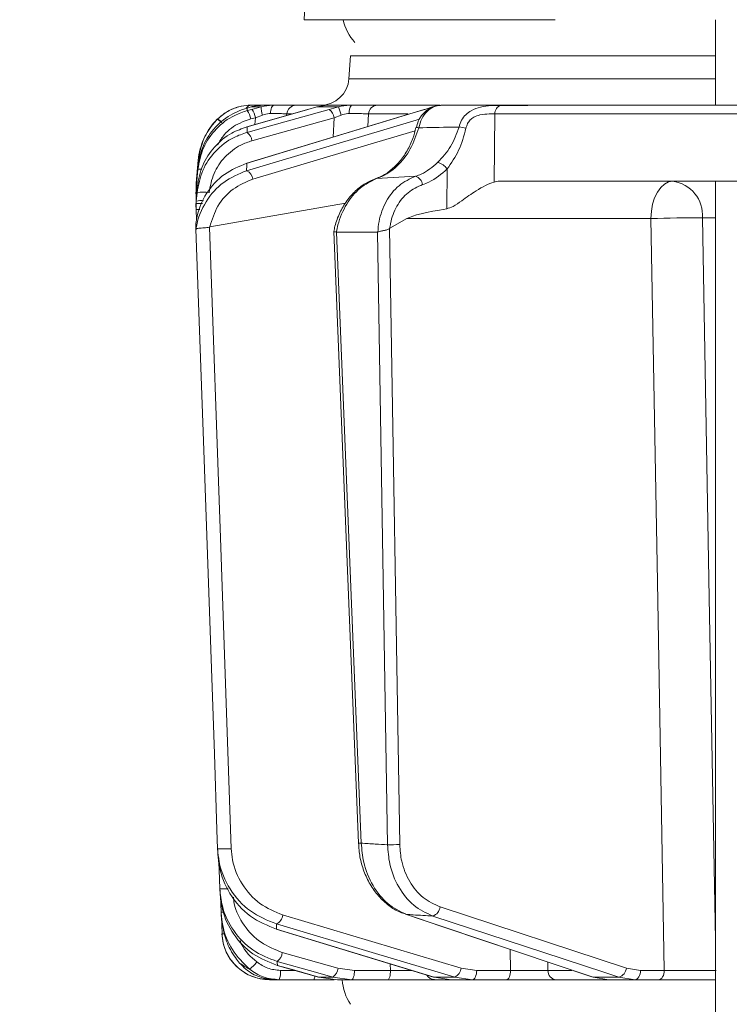
# Model space of a CAD drawing. Extents: x -2600 to 529, y -782 to 2783.
# Drawn here: x -255 to -180, y 2300 to 2403 of the extents above; entities that cross this region are included whole.
import ezdxf

# ---------------------------------------------------------------- set-up
doc = ezdxf.new("R2010")
doc.units = 0
doc.header["$LTSCALE"] = 5
doc.layers.add('SLD-0', color=7, linetype='Continuous')
doc.styles.add('Brunner 2014', font='arial.ttf', dxfattribs={"height": 35})
doc.dimstyles.new('Brunner 2014', dxfattribs={"dimscale": 5, "dimtxt": 35, "dimasz": 5, "dimexe": 3.175, "dimexo": 0, "dimgap": 0.762, "dimtad": 1, "dimdec": 0, "dimrnd": 1e-08, "dimtxsty": 'Brunner 2014', "dimcen": 0.09, "dimdle": 10, "dimclrd": 7, "dimclre": 7, "dimclrt": 7, "dimadec": 1, "dimazin": 2, "dimtfac": 0.666667, "dimtdec": 0, "dimtmove": 0, "dimatfit": 3, "dimldrblk": 'Filled-1', "dimfxl": 1, "dimtolj": 1, "dimlwd": 5, "dimlwe": 5, "dimarcsym": 0})

# ---------------------------------------------------------------- blocks, each defined once
blk = doc.blocks.new('*D166')
at = {"layer": 'Defpoints', "color": 0, "lineweight": 5, "transparency": 16777216}
for p in [(-631.94, 2542.63), (-24.98, 2542.63), (-227.47, 1013.45)]:
    blk.add_point(p, dxfattribs=at)
at = {"layer": 'SLD-0', "color": 7, "linetype": 'Continuous', "lineweight": 5, "transparency": 16777216}
for p, q in [((-24.98, 2542.63), (-647.82, 2542.63)), ((-631.94, 1038.45), (-631.94, 2517.63)), ((-227.47, 1013.45), (-647.82, 1013.45))]:
    blk.add_line(p, q, dxfattribs=at)
at = {"layer": 'SLD-0', "color": 7, "lineweight": 5, "transparency": 16777216}
for points in [[(-636.11, 2517.63), (-627.78, 2517.63), (-631.94, 2542.63)], [(-636.11, 1038.45), (-627.78, 1038.45), (-631.94, 1013.45)]]:
    blk.add_solid(points, dxfattribs=at)
at = {"layer": 'SLD-0', "color": 1, "lineweight": 9, "transparency": 16777216, "insert": (-671.49, 1832.52), "char_height": 35, "attachment_point": 2, "rotation": 90, "style": 'Brunner 2014'}
blk.add_mtext('\\A1;1529', dxfattribs=at)
blk = doc.blocks.new('Filled-1')
at = {"color": 0}
for p, q in [((0, 0), (-1, 0.1667)), ((-1, 0.1667), (-1, -0.1667)), ((-1, 0), (0, 0)), ((-1, -0.1667), (0, 0))]:
    blk.add_line(p, q, dxfattribs=at)
at = {"color": 0, "flags": 128}
blk.add_lwpolyline([(-1, -0.1667), (0, 0), (-1, 0.1667), (-1, -0.1667)], dxfattribs=at)
at = {"color": 0}
blk.add_solid([(-1, -0.1667), (0, 0), (-1, 0.1667), (-1, -0.1667)], dxfattribs=at)
blk = doc.blocks.new('*D170')
at = {"layer": 'Defpoints', "color": 0, "lineweight": 5, "transparency": 16777216}
for p in [(-724.9, 2680.7), (-122.5, 2680.7), (-222.48, 1013.45)]:
    blk.add_point(p, dxfattribs=at)
at = {"layer": 'SLD-0', "color": 7, "linetype": 'Continuous', "lineweight": 5, "transparency": 16777216}
for p, q in [((-122.5, 2680.7), (-740.78, 2680.7)), ((-724.9, 1038.45), (-724.9, 2655.7)), ((-222.48, 1013.45), (-740.78, 1013.45))]:
    blk.add_line(p, q, dxfattribs=at)
at = {"layer": 'SLD-0', "color": 7, "lineweight": 5, "transparency": 16777216}
for points in [[(-729.07, 2655.7), (-720.74, 2655.7), (-724.9, 2680.7)], [(-729.07, 1038.45), (-720.74, 1038.45), (-724.9, 1013.45)]]:
    blk.add_solid(points, dxfattribs=at)
at = {"layer": 'SLD-0', "color": 1, "lineweight": 9, "transparency": 16777216, "insert": (-764.45, 1901.88), "char_height": 35, "attachment_point": 2, "rotation": 90, "style": 'Brunner 2014'}
blk.add_mtext('\\A1;1667', dxfattribs=at)

msp = doc.modelspace()

# ---------------------------------------------------------------- linework, layer by layer
at = {"color": 7, "linetype": 'Continuous', "lineweight": 9}
msp.add_line((-224.48, 2414.45), (-224.98, 2403.45), dxfattribs=at)
at = {"color": 0, "linetype": 'Continuous', "lineweight": 9}
for p, q in [((-198.57, 2403.45), (-224.98, 2403.45)), ((-181.71, 2403.45), (-181.71, 2394.45)), ((-220.11, 2399.66), (-220.28, 2397.24)), ((-181.71, 2399.66), (-220.11, 2399.66)), ((-220.28, 2397.24), (-181.71, 2397.24)), ((-230.98, 2394.16), (-231.59, 2393.97)), ((-212.36, 2394.01), (-231.09, 2388.33)), ((-224.63, 2394), (-231.02, 2392.18)), ((-230.56, 2394.28), (-230.98, 2394.16)), ((-230.98, 2393.89), (-230.49, 2394.02)), ((-229.5, 2394.28), (-230.56, 2394.28)), ((-230.49, 2394.02), (-229.5, 2394.28)), ((-229.46, 2394.45), (-229.34, 2394.45)), ((-229.34, 2394.45), (-228.15, 2394.45)), ((-225.84, 2394.45), (-222.55, 2394.45)), ((-224.63, 2394), (-224.6, 2394)), ((-223.65, 2394.28), (-224.6, 2394)), ((-222.55, 2394.45), (-223.65, 2394.28)), ((-221.38, 2394.28), (-223.65, 2394.28)), ((-222.55, 2394.45), (-220, 2394.45)), ((-222.35, 2394.02), (-221.38, 2394.28)), ((-217.27, 2394.45), (-210.71, 2394.45)), ((-212.36, 2394.01), (-212.3, 2394.02)), ((-211.49, 2394.28), (-212.3, 2394.02)), ((-193.86, 2394.45), (-193.88, 2394.45)), ((-234.09, 2393), (-234.07, 2393.02)), ((-230.12, 2393.14), (-230.61, 2393.01)), ((-221.84, 2393.14), (-230.48, 2390.72)), ((-230.17, 2392.42), (-230.12, 2393.14)), ((-229.37, 2393.42), (-230.12, 2393.14)), ((-226.82, 2393.54), (-226.83, 2393.37)), ((-226.31, 2393.54), (-226.82, 2393.54)), ((-221.95, 2391.1), (-221.84, 2393.14)), ((-221.11, 2393.42), (-221.84, 2393.14)), ((-218.21, 2393.54), (-218.28, 2392.21)), ((-214.07, 2393.54), (-218.21, 2393.54)), ((-204.92, 2393.53), (-205.01, 2386.37)), ((-231.02, 2392.18), (-230.99, 2392.18)), ((-236.13, 2388.66), (-236.34, 2386.25)), ((-236.13, 2388.65), (-236.34, 2386.24)), ((-236.16, 2387.99), (-236.34, 2385.92)), ((-236.13, 2388.65), (-236.13, 2388.66)), ((-231.09, 2388.33), (-231.03, 2388.34)), ((-236.34, 2385.74), (-236.17, 2387.68)), ((-213.26, 2386.98), (-217.37, 2386.73)), ((-209.99, 2383.56), (-209.93, 2387.75)), ((-236.36, 2385.98), (-236.34, 2386.24)), ((-236.36, 2385.39), (-236.36, 2385.98)), ((-236.34, 2385.92), (-236.36, 2385.66)), ((-236.36, 2385.47), (-236.34, 2385.74)), ((-236.32, 2386.25), (-236.34, 2386.24)), ((-236.24, 2385.87), (-236.34, 2384.72)), ((-204.44, 2386.45), (-166.36, 2386.45)), ((-181.71, 2386.45), (-181.71, 2294.45)), ((-236.36, 2385.66), (-236.36, 2385.31)), ((-236.36, 2385.12), (-236.36, 2385.47)), ((-236.36, 2385.33), (-236.36, 2385.39)), ((-236.36, 2385.39), (-236.36, 2385.39)), ((-236.36, 2384.88), (-236.36, 2385.12)), ((-236.36, 2385.06), (-236.36, 2385.03)), ((-236.35, 2384.56), (-236.36, 2384.88)), ((-236.36, 2384.88), (-236.35, 2384.88)), ((-236.34, 2384.72), (-236.36, 2384.5)), ((-236.34, 2384.36), (-236.26, 2385.25)), ((-236.36, 2384.5), (-236.36, 2384.1)), ((-236.36, 2384.09), (-236.34, 2384.36)), ((-236.36, 2383.74), (-236.36, 2384.09)), ((-236.36, 2383.5), (-236.36, 2383.74)), ((-234.92, 2381.65), (-220.64, 2384.15)), ((-236.32, 2382.34), (-236.36, 2383.5)), ((-181.71, 2382.59), (-183.08, 2382.59)), ((-236.38, 2382), (-236.38, 2382)), ((-234.92, 2381.65), (-234.95, 2381.64)), ((-215.98, 2381.51), (-214.19, 2382.52)), ((-188.51, 2382.52), (-214.19, 2382.52)), ((-236.37, 2381.41), (-236.37, 2381.41)), ((-221.88, 2381.18), (-219.28, 2316.81)), ((-221.61, 2381.11), (-221.59, 2381.1)), ((-221.59, 2381.1), (-217.28, 2381.1)), ((-221.59, 2381.1), (-218.98, 2316.81)), ((-217.28, 2381.1), (-217.24, 2381.11)), ((-216.21, 2316.64), (-217.28, 2381.1)), ((-215.98, 2381.51), (-216, 2381.49)), ((-216, 2381.49), (-214.93, 2316.66)), ((-233.73, 2309.57), (-233.79, 2311.26)), ((-210.68, 2310.1), (-191.08, 2303.67)), ((-233.73, 2309.56), (-233.73, 2309.57)), ((-233.63, 2307.28), (-233.7, 2309.11)), ((-214.33, 2309.33), (-194.7, 2302.74)), ((-214.23, 2309.32), (-214.33, 2309.33)), ((-227.95, 2307.77), (-211.37, 2302.73)), ((-227.89, 2307.76), (-227.95, 2307.77)), ((-227.29, 2305.31), (-221.43, 2303.67)), ((-203.26, 2303.43), (-203.31, 2305.63)), ((-227.84, 2303.96), (-223.47, 2302.73)), ((-227.81, 2303.96), (-227.84, 2303.96)), ((-215.9, 2303.43), (-215.92, 2304.11)), ((-199.36, 2304.31), (-199.34, 2303.42)), ((-227.49, 2303.43), (-225.97, 2303.43)), ((-221.43, 2303.67), (-219.69, 2303.43)), ((-219.69, 2303.43), (-215.9, 2303.43)), ((-208.47, 2303.67), (-206.83, 2303.43)), ((-206.83, 2303.43), (-203.26, 2303.43)), ((-199.34, 2303.42), (-196.83, 2303.42)), ((-191.08, 2303.67), (-189.6, 2303.43)), ((-189.6, 2303.43), (-187.09, 2303.43)), ((-228.04, 2302.45), (-228.64, 2302.45)), ((-223.97, 2302.45), (-227.62, 2302.45)), ((-223.45, 2302.72), (-223.47, 2302.73)), ((-223.45, 2302.72), (-221.96, 2302.72)), ((-223.45, 2302.72), (-221.49, 2302.45)), ((-219.98, 2302.45), (-221.96, 2302.72)), ((-219.98, 2302.45), (-221.49, 2302.45)), ((-216.19, 2302.45), (-219.98, 2302.45)), ((-211.31, 2302.72), (-211.37, 2302.73)), ((-211.31, 2302.72), (-209.13, 2302.72)), ((-211.31, 2302.72), (-209.48, 2302.45)), ((-209.48, 2302.45), (-211.28, 2302.45)), ((-207.27, 2302.45), (-209.48, 2302.45)), ((-207.27, 2302.45), (-209.13, 2302.72)), ((-203.7, 2302.45), (-207.27, 2302.45)), ((-192.93, 2302.45), (-198.46, 2302.45)), ((-194.59, 2302.72), (-194.7, 2302.74)), ((-194.59, 2302.72), (-191.86, 2302.72)), ((-194.59, 2302.72), (-192.93, 2302.45)), ((-190.17, 2302.45), (-192.93, 2302.45)), ((-190.17, 2302.45), (-191.86, 2302.72)), ((-187.67, 2302.45), (-190.17, 2302.45))]:
    msp.add_line(p, q, dxfattribs=at)
at = {"color": 0, "linetype": 'Continuous', "lineweight": 9, "flags": 128}
for points in [[(-212.3, 2394.02), (-214, 2393.5), (-220.83, 2391.43), (-231.03, 2388.34)], [(-231, 2391.6), (-229.15, 2392.12), (-222.35, 2394.02)], [(-224.6, 2394), (-226.42, 2393.48), (-230.99, 2392.18)], [(-228.54, 2393.57), (-228.53, 2393.74), (-228.5, 2393.91), (-228.46, 2394.07), (-228.41, 2394.2), (-228.35, 2394.31), (-228.29, 2394.39), (-228.22, 2394.43), (-228.15, 2394.45)], [(-231.04, 2387.56), (-229.3, 2388.07), (-222.36, 2390.14), (-212.84, 2392.98)], [(-169.44, 2393.54), (-178.33, 2393.54), (-204.92, 2393.53)], [(-213.32, 2391.77), (-218.28, 2390.29), (-230.39, 2386.68)], [(-236.34, 2386.24), (-236.17, 2388.23), (-236.13, 2388.64)], [(-236.26, 2385.77), (-236.32, 2385.75), (-236.34, 2385.74)], [(-186.21, 2386.45), (-186.66, 2386.38), (-187.08, 2386.15), (-187.47, 2385.79), (-187.82, 2385.3), (-188.11, 2384.71), (-188.32, 2384.03), (-188.45, 2383.29), (-188.51, 2382.52)], [(-183.08, 2382.59), (-182.94, 2374.6), (-182.36, 2342.62), (-181.71, 2306.69)], [(-234.95, 2381.64), (-233.8, 2348.94), (-233.41, 2337.67), (-232.66, 2316.24)], [(-187.09, 2303.43), (-187.82, 2344.32), (-188.51, 2382.52)], [(-234.09, 2316.22), (-234.16, 2318.22), (-234.44, 2326.21), (-235.56, 2358.17), (-236.37, 2381.41)], [(-233.86, 2312.01), (-233.93, 2314.01), (-233.96, 2314.76)], [(-227.25, 2309.26), (-217.86, 2306.47), (-208.47, 2303.67)], [(-214.23, 2309.32), (-212.68, 2308.8), (-206.52, 2306.73), (-194.59, 2302.72)], [(-191.86, 2302.72), (-193.44, 2303.24), (-199.75, 2305.31), (-211.46, 2309.15)], [(-209.13, 2302.72), (-210.87, 2303.24), (-217.82, 2305.31), (-227.91, 2308.32)], [(-227.89, 2307.76), (-226.19, 2307.24), (-219.37, 2305.17), (-211.31, 2302.72)], [(-221.96, 2302.72), (-223.81, 2303.24), (-227.82, 2304.36)], [(-227.81, 2303.96), (-225.98, 2303.44), (-223.45, 2302.72)], [(-219.98, 2302.45), (-219.93, 2302.47), (-219.87, 2302.53), (-219.82, 2302.62), (-219.78, 2302.74), (-219.74, 2302.89), (-219.72, 2303.06), (-219.7, 2303.24), (-219.69, 2303.43)], [(-216.19, 2302.45), (-216.13, 2302.47), (-216.08, 2302.53), (-216.03, 2302.62), (-215.98, 2302.74), (-215.95, 2302.89), (-215.92, 2303.06), (-215.9, 2303.24), (-215.9, 2303.43)], [(-207.27, 2302.45), (-207.18, 2302.47), (-207.1, 2302.53), (-207.03, 2302.62), (-206.96, 2302.74), (-206.91, 2302.89), (-206.87, 2303.06), (-206.84, 2303.24), (-206.83, 2303.43)], [(-203.7, 2302.45), (-203.61, 2302.47), (-203.53, 2302.53), (-203.46, 2302.62), (-203.39, 2302.74), (-203.34, 2302.89), (-203.3, 2303.06), (-203.27, 2303.24), (-203.26, 2303.43)], [(-190.17, 2302.45), (-190.06, 2302.47), (-189.95, 2302.53), (-189.86, 2302.62), (-189.77, 2302.74), (-189.7, 2302.89), (-189.64, 2303.06), (-189.61, 2303.24), (-189.6, 2303.43)], [(-187.09, 2303.43), (-187.11, 2303.24), (-187.14, 2303.06), (-187.19, 2302.89), (-187.27, 2302.74), (-187.35, 2302.62), (-187.45, 2302.53), (-187.56, 2302.47), (-187.67, 2302.45)]]:
    msp.add_lwpolyline(points, dxfattribs=at)
at = {"color": 0, "linetype": 'Continuous', "lineweight": 9}
for centre, radius, start, end in [((-215.98, 2404.45), 5, 191.537, 222.6964), ((-223.27, 2397.45), 3, 270, 356), ((-230.58, 2389.45), 5, 90, 135.3248), ((-230.52, 2393.79), 0.667, 93.5093, 148.7907), ((-232.11, 2392.82), 2.02, 9.2286, 36.584), ((-227.01, 2394.22), 2.49, 178.4979, 198.657), ((-225.83, 2393.46), 0.989, 90.4722, 175.5814), ((-223.1, 2392.99), 1.27, 6.6807, 54.0219), ((-225.79, 2392.4), 4.79, 12.3225, 23.1603), ((-219.22, 2393.75), 1.05, 138.2729, 190.0826), ((-217.25, 2393.49), 0.965, 91.6281, 176.9189), ((-204.03, 2393.58), 0.895, 106.0098, 183.1708), ((-229.16, 2388.05), 7, 135.3248, 175), ((-236.14, 2390.32), 3.37, 43.4003, 52.5764), ((-236.19, 2390.3), 3.45, 42.9841, 52), ((-232.6, 2392.68), 2.02, 9.2282, 36.5848), ((-213.1, 2391.57), 0.538, 71.8528, 102.0696), ((-209.39, 2385.85), 6.35, 76.9754, 83.7468), ((-231.74, 2390.57), 1.27, 6.6718, 54.0417), ((-211.31, 2386.79), 1.68, 34.9737, 77.2676), ((-235.88, 2386.89), 0.841, 82.1827, 109.9732), ((-231.49, 2386.55), 1.11, 6.7625, 65.8396), ((-213.59, 2385.95), 1.08, 8.0476, 72.245), ((-186.68, 2382.87), 3.61, 355.5823, 82.5324), ((-235.63, 2382.24), 3.08, 78.1361, 101.8639), ((-235.86, 2382.74), 1.69, 80.2927, 106.3791), ((-236.11, 2385.87), 2.39, 263.9084, 273.5107), ((-184.55, 2286.28), 96.32, 89.1234, 92.3508), ((-219.21, 2321.19), 4.38, 269.1693, 272.9969), ((-215.93, 2342.61), 25.96, 269.3689, 272.1933), ((-233.51, 2327.06), 10.86, 266.9163, 274.4794), ((-233.45, 2321.48), 9.47, 267.4982, 272.75), ((-211.78, 2310.21), 1.1, 286.692, 354.359), ((-233.55, 2311.56), 2, 264.9258, 272.5517), ((-228.4, 2309.37), 1.16, 295.2464, 354.8856), ((-228.64, 2307.45), 5, 182, 270), ((-233.47, 2310.6), 3.33, 267.1155, 272.4198), ((-228.64, 2305.45), 1.36, 307.1679, 354.2651), ((-232.3, 2305.87), 2.79, 303.9332, 326.1632), ((-229.42, 2303.2), 1.95, 337.5286, 7.0259), ((-224.53, 2302.81), 0.667, 327.456, 1.7018), ((-222.78, 2303.81), 1.36, 307.1801, 354.2595), ((-211.26, 2303.39), 0.934, 208.9468, 269.2055), ((-209.63, 2303.78), 1.16, 295.2888, 354.8701), ((-198.4, 2303.39), 0.939, 178.2837, 266.1315), ((-192.18, 2303.78), 1.1, 286.7303, 354.3484), ((-215.98, 2302.7), 5, 182.9009, 214.6151)]:
    msp.add_arc(centre, radius, start, end, dxfattribs=at)
for centre, major_axis, ratio, start_param, end_param in [((-204.73, 2382.45), (0.59, 3.98), 0.710399, 0.105195, 0.305079), ((-145.27, 2382.45), (69.27, 0.34), 0.057534, 2.77646, 3.039375)]:
    msp.add_ellipse(centre, major_axis=major_axis, ratio=ratio, start_param=start_param, end_param=end_param, dxfattribs=at)
for points, knots in [([(-234.07, 2393.02), (-233.73, 2393.31), (-233.06, 2393.87), (-231.9, 2394.31), (-231.06, 2394.44), (-230.66, 2394.45), (-230.56, 2394.45)], [0, 0, 0, 0, 0.317715, 0.631931, 0.906453, 1, 1, 1, 1]), ([(-230.98, 2394.16), (-230.98, 2394.11), (-230.98, 2394.02), (-230.98, 2393.92), (-230.98, 2393.89)], [0, 0, 0, 0, 0.626739, 1, 1, 1, 1]), ([(-229.34, 2394.45), (-229.67, 2394.43), (-230.07, 2394.41), (-230.49, 2394.3), (-230.56, 2394.28)], [0, 0, 0, 0, 0.83996, 1, 1, 1, 1]), ([(-230.56, 2394.45), (-230.28, 2394.45), (-229.73, 2394.45), (-229.49, 2394.45), (-229.46, 2394.45), (-229.46, 2394.45)], [0, 0, 0, 0, 0.461507, 0.922961, 1, 1, 1, 1]), ([(-229.5, 2394.28), (-229.11, 2394.36), (-228.66, 2394.45), (-228.21, 2394.45), (-228.15, 2394.45)], [0, 0, 0, 0, 0.846164, 1, 1, 1, 1]), ([(-228.15, 2394.45), (-227.76, 2394.45), (-226.98, 2394.45), (-226.18, 2394.45), (-225.95, 2394.45), (-225.84, 2394.45)], [0, 0, 0, 0, 0.347885, 0.695762, 1, 1, 1, 1]), ([(-221.38, 2394.28), (-220.99, 2394.36), (-220.53, 2394.45), (-220.08, 2394.45), (-220, 2394.45)], [0, 0, 0, 0, 0.846164, 1, 1, 1, 1]), ([(-220, 2394.45), (-219.59, 2394.45), (-218.75, 2394.45), (-217.79, 2394.45), (-217.44, 2394.45), (-217.27, 2394.45)], [0, 0, 0, 0, 0.347885, 0.695762, 1, 1, 1, 1]), ([(-210.64, 2394.41), (-210.78, 2394.42), (-211.19, 2394.43), (-211.84, 2394.13), (-212.51, 2393.57), (-212.99, 2392.86), (-213.13, 2392.32), (-213.19, 2392.09)], [0, 0, 0, 0, 0.112477, 0.341702, 0.574255, 0.815732, 1, 1, 1, 1]), ([(-210.59, 2394.45), (-210.85, 2394.42), (-211.38, 2394.35), (-212.08, 2393.82), (-212.65, 2393.06), (-212.84, 2392.41), (-212.93, 2392.08)], [0, 0, 0, 0, 0.250008, 0.500674, 0.750156, 1, 1, 1, 1]), ([(-210.59, 2394.45), (-210.08, 2394.45), (-208.91, 2394.45), (-207.07, 2394.45), (-204.41, 2394.45), (-199.77, 2394.45), (-191.9, 2394.45), (-181.11, 2394.45), (-172.97, 2394.45), (-168.74, 2394.45)], [0, 0, 0, 0, 0.036735, 0.084261, 0.131788, 0.226841, 0.416947, 0.696298, 1, 1, 1, 1]), ([(-208.69, 2392.16), (-208.62, 2392.4), (-208.48, 2392.89), (-208.01, 2393.47), (-207.33, 2393.97), (-206.39, 2394.31), (-205.58, 2394.4), (-204.85, 2394.44), (-204.53, 2394.44), (-204.28, 2394.44)], [0, 0, 0, 0, 0.13604, 0.266124, 0.392422, 0.577374, 0.779705, 0.827438, 1, 1, 1, 1]), ([(-204.28, 2394.44), (-203.8, 2394.44), (-201.44, 2394.44), (-192.92, 2394.45), (-184.87, 2394.45), (-178.71, 2394.45)], [0, 0, 0, 0, 0.055404, 0.277018, 1, 1, 1, 1]), ([(-236.17, 2387.68), (-236.02, 2388.47), (-235.72, 2390.05), (-234.31, 2392.05), (-232.63, 2393.33), (-231.43, 2393.74), (-230.98, 2393.89)], [0, 0, 0, 0, 0.278182, 0.556075, 0.835764, 1, 1, 1, 1]), ([(-231.59, 2393.97), (-231.9, 2393.84), (-232.91, 2393.41), (-234.39, 2392.23), (-235.73, 2390.27), (-236.02, 2388.75), (-236.16, 2387.99)], [0, 0, 0, 0, 0.126088, 0.418013, 0.708896, 1, 1, 1, 1]), ([(-236.13, 2388.64), (-235.98, 2389.42), (-235.71, 2390.86), (-234.8, 2392.26), (-234.21, 2392.87), (-234.09, 2393)], [0, 0, 0, 0, 0.48125, 0.894517, 1, 1, 1, 1]), ([(-234.09, 2393), (-234.1, 2392.99), (-234.13, 2392.97), (-234.13, 2392.97), (-234.13, 2392.97)], [0, 0, 0, 0, 0.319851, 1, 1, 1, 1]), ([(-230.61, 2393.01), (-230.99, 2392.88), (-232.02, 2392.53), (-233.31, 2391.62), (-233.88, 2390.67), (-234.1, 2390.3)], [0, 0, 0, 0, 0.266153, 0.719731, 1, 1, 1, 1]), ([(-228.54, 2393.57), (-228.58, 2393.57), (-228.85, 2393.56), (-229.13, 2393.48), (-229.37, 2393.42)], [0, 0, 0, 0, 0.155649, 1, 1, 1, 1]), ([(-226.82, 2393.54), (-226.9, 2393.55), (-227.07, 2393.56), (-227.67, 2393.57), (-228.25, 2393.57), (-228.54, 2393.57)], [0, 0, 0, 0, 0.304562, 0.652351, 1, 1, 1, 1]), ([(-220.26, 2393.57), (-220.3, 2393.57), (-220.58, 2393.56), (-220.87, 2393.48), (-221.11, 2393.42)], [0, 0, 0, 0, 0.155649, 1, 1, 1, 1]), ([(-218.21, 2393.54), (-218.33, 2393.55), (-218.6, 2393.56), (-219.31, 2393.57), (-219.94, 2393.57), (-220.26, 2393.57)], [0, 0, 0, 0, 0.304562, 0.652351, 1, 1, 1, 1]), ([(-204.92, 2393.53), (-205.12, 2393.53), (-205.58, 2393.54), (-206.37, 2393.49), (-207.09, 2393.25), (-207.53, 2392.91), (-207.83, 2392.52), (-207.91, 2392.2), (-207.96, 2392.03)], [0, 0, 0, 0, 0.19501, 0.459528, 0.637653, 0.753823, 0.873104, 1, 1, 1, 1]), ([(-230.99, 2392.18), (-231.54, 2391.99), (-232.82, 2391.53), (-234.48, 2390.15), (-235.81, 2388.18), (-236.1, 2386.64), (-236.24, 2385.87)], [0, 0, 0, 0, 0.2038, 0.475346, 0.736792, 1, 1, 1, 1]), ([(-230.99, 2392.18), (-230.99, 2392.16), (-230.99, 2392.03), (-230.99, 2391.83), (-231, 2391.65), (-231, 2391.6)], [0, 0, 0, 0, 0.109585, 0.735475, 1, 1, 1, 1]), ([(-213.23, 2392.1), (-213.32, 2391.72), (-213.54, 2390.85), (-214.14, 2389.63), (-214.93, 2388.48), (-215.87, 2387.57), (-216.75, 2386.98), (-217.3, 2386.81), (-217.49, 2386.75)], [0, 0, 0, 0, 0.150468, 0.336823, 0.523994, 0.711931, 0.899901, 1, 1, 1, 1]), ([(-212.93, 2392.08), (-213.19, 2391.31), (-213.7, 2389.77), (-215.17, 2387.95), (-216.48, 2387.06), (-217.25, 2386.78), (-217.37, 2386.73)], [0, 0, 0, 0, 0.311797, 0.623718, 0.936923, 1, 1, 1, 1]), ([(-212.93, 2392.08), (-211.78, 2392.1), (-210.37, 2392.13), (-208.95, 2392.15), (-208.69, 2392.16)], [0, 0, 0, 0, 0.816836, 1, 1, 1, 1]), ([(-210.94, 2388.43), (-210.45, 2388.96), (-209.48, 2390.02), (-208.95, 2391.45), (-208.69, 2392.16)], [0, 0, 0, 0, 0.505124, 1, 1, 1, 1]), ([(-207.96, 2392.03), (-208.18, 2391.23), (-208.61, 2389.65), (-209.5, 2388.38), (-209.93, 2387.75)], [0, 0, 0, 0, 0.507154, 1, 1, 1, 1]), ([(-236.26, 2385.25), (-236.11, 2386.05), (-235.81, 2387.66), (-234.39, 2389.69), (-232.7, 2391.01), (-231.46, 2391.44), (-231, 2391.6)], [0, 0, 0, 0, 0.274426, 0.547334, 0.829904, 1, 1, 1, 1]), ([(-230.48, 2390.72), (-230.88, 2390.58), (-231.94, 2390.21), (-233.39, 2389.07), (-234.61, 2387.32), (-234.87, 2385.94), (-235, 2385.25)], [0, 0, 0, 0, 0.170392, 0.453599, 0.726595, 1, 1, 1, 1]), ([(-231.03, 2388.34), (-231.84, 2388.01), (-233.47, 2387.35), (-235.33, 2385.32), (-236.18, 2383.38), (-236.34, 2382.26), (-236.38, 2382)], [0, 0, 0, 0, 0.310852, 0.625964, 0.910975, 1, 1, 1, 1]), ([(-236.17, 2387.68), (-236.17, 2387.73), (-236.16, 2387.85), (-236.16, 2387.94), (-236.16, 2387.99)], [0, 0, 0, 0, 0.517223, 1, 1, 1, 1]), ([(-236.13, 2388.64), (-236.13, 2388.64), (-236.13, 2388.64), (-236.13, 2388.65), (-236.13, 2388.65), (-236.13, 2388.65)], [0, 0, 0, 0, 0.000547, 0.456907, 1, 1, 1, 1]), ([(-231.03, 2388.34), (-231.03, 2388.27), (-231.03, 2388.05), (-231.04, 2387.79), (-231.04, 2387.6), (-231.04, 2387.56)], [0, 0, 0, 0, 0.270136, 0.846983, 1, 1, 1, 1]), ([(-213.26, 2386.98), (-213.06, 2387.05), (-212.21, 2387.35), (-211.49, 2387.96), (-210.94, 2388.43)], [0, 0, 0, 0, 0.229941, 1, 1, 1, 1]), ([(-236.37, 2381.41), (-236.36, 2381.51), (-236.19, 2382.53), (-235.43, 2384.4), (-233.56, 2386.52), (-231.88, 2387.21), (-231.04, 2387.56)], [0, 0, 0, 0, 0.033599, 0.350609, 0.675893, 1, 1, 1, 1]), ([(-217.37, 2386.73), (-217.97, 2386.44), (-219.17, 2385.86), (-220.59, 2384.1), (-221.33, 2382.41), (-221.55, 2381.36), (-221.61, 2381.11)], [0, 0, 0, 0, 0.300271, 0.600271, 0.901959, 1, 1, 1, 1]), ([(-217.24, 2381.11), (-217.21, 2381.48), (-217.1, 2382.62), (-216.43, 2384.4), (-215.09, 2386.13), (-213.87, 2386.7), (-213.26, 2386.98)], [0, 0, 0, 0, 0.137071, 0.421558, 0.711236, 1, 1, 1, 1]), ([(-209.93, 2387.75), (-210.55, 2387.22), (-211.35, 2386.52), (-212.3, 2386.18), (-212.52, 2386.11)], [0, 0, 0, 0, 0.770359, 1, 1, 1, 1]), ([(-236.34, 2386.24), (-236.34, 2386.24), (-236.34, 2386.24), (-236.34, 2386.24), (-236.34, 2386.24), (-236.34, 2386.24)], [0, 0, 0, 0, 0.507388, 0.930961, 1, 1, 1, 1]), ([(-236.34, 2385.92), (-236.34, 2385.89), (-236.34, 2385.83), (-236.34, 2385.77), (-236.34, 2385.74)], [0, 0, 0, 0, 0.52251, 1, 1, 1, 1]), ([(-236.26, 2385.25), (-236.26, 2385.37), (-236.25, 2385.58), (-236.24, 2385.78), (-236.24, 2385.87)], [0, 0, 0, 0, 0.565534, 1, 1, 1, 1]), ([(-230.39, 2386.68), (-231.11, 2386.37), (-232.54, 2385.77), (-234.19, 2383.96), (-234.68, 2382.41), (-234.92, 2381.65)], [0, 0, 0, 0, 0.338986, 0.6782226, 1, 1, 1, 1]), ([(-217.48, 2386.7), (-217.84, 2386.56), (-218.59, 2386.26), (-219.61, 2385.46), (-220.54, 2384.41), (-221.26, 2383.15), (-221.71, 2382.04), (-221.82, 2381.36), (-221.85, 2381.18)], [0, 0, 0, 0, 0.168265, 0.354515, 0.544145, 0.736768, 0.928819, 1, 1, 1, 1]), ([(-212.52, 2386.11), (-213.05, 2385.86), (-214.12, 2385.37), (-215.31, 2383.89), (-215.83, 2382.5), (-215.95, 2381.68), (-215.98, 2381.51)], [0, 0, 0, 0, 0.308866, 0.61798, 0.921002, 1, 1, 1, 1]), ([(-205.01, 2386.37), (-205.31, 2386.26), (-205.9, 2386.05), (-207.09, 2385.34), (-208.22, 2384.55), (-209.22, 2383.81), (-209.76, 2383.63), (-209.99, 2383.56)], [0, 0, 0, 0, 0.191375, 0.381195, 0.682941, 0.868537, 1, 1, 1, 1]), ([(-236.37, 2385.63), (-236.37, 2385.63), (-236.37, 2385.63), (-236.37, 2385.63), (-236.37, 2385.63)], [0, 0, 0, 0, 0.319246, 1, 1, 1, 1]), ([(-236.37, 2385.31), (-236.37, 2385.3), (-236.37, 2385.25), (-236.37, 2385.18), (-236.37, 2385.12)], [0, 0, 0, 0, 0.148521, 1, 1, 1, 1]), ([(-236.36, 2385.47), (-236.36, 2385.47), (-236.36, 2385.48), (-236.35, 2385.48), (-236.28, 2385.49), (-236.27, 2385.49)], [0, 0, 0, 0, 0.054099, 0.846495, 1, 1, 1, 1]), ([(-236.34, 2384.72), (-236.34, 2384.65), (-236.34, 2384.54), (-236.34, 2384.41), (-236.34, 2384.36)], [0, 0, 0, 0, 0.548433, 1, 1, 1, 1]), ([(-236.37, 2384.1), (-236.37, 2384.08), (-236.37, 2383.97), (-236.37, 2383.84), (-236.37, 2383.74)], [0, 0, 0, 0, 0.181402, 1, 1, 1, 1]), ([(-236.36, 2384.09), (-236.36, 2384.09), (-236.36, 2384.09), (-236.34, 2384.1), (-236.26, 2384.11), (-236.04, 2384.11), (-235.84, 2384.11), (-235.72, 2384.1), (-235.7, 2384.1)], [0, 0, 0, 0, 0.017288, 0.124911, 0.402019, 0.67883, 0.955366, 1, 1, 1, 1]), ([(-236.36, 2383.5), (-236.36, 2383.56), (-236.36, 2383.68), (-236.36, 2383.8), (-236.36, 2383.86)], [0, 0, 0, 0, 0.458806, 1, 1, 1, 1]), ([(-236.37, 2381.41), (-236.37, 2381.47), (-236.38, 2381.62), (-236.38, 2381.82), (-236.38, 2381.94), (-236.38, 2382)], [0, 0, 0, 0, 0.304018, 0.694748, 1, 1, 1, 1]), ([(-236.37, 2381.41), (-236.37, 2381.42), (-236.36, 2381.44), (-236.29, 2381.48), (-236.1, 2381.51), (-235.83, 2381.53), (-235.52, 2381.55), (-235.21, 2381.56), (-235.04, 2381.61), (-234.95, 2381.64)], [0, 0, 0, 0, 0.031735, 0.201815, 0.371676, 0.542173, 0.710313, 0.854124, 1, 1, 1, 1]), ([(-221.87, 2381.18), (-221.87, 2381.18), (-221.89, 2381.17), (-221.81, 2381.15), (-221.67, 2381.12), (-221.61, 2381.11)], [0, 0, 0, 0, 0.1530344, 0.5765359, 1, 1, 1, 1]), ([(-217.24, 2381.11), (-217.15, 2381.14), (-216.97, 2381.19), (-216.63, 2381.26), (-216.31, 2381.33), (-216.1, 2381.41), (-216.02, 2381.47), (-216, 2381.49)], [0, 0, 0, 0, 0.2500151, 0.5000132, 0.7498918, 0.9426992, 1, 1, 1, 1]), ([(-219.26, 2316.81), (-219.23, 2316.33), (-219.16, 2315.33), (-218.73, 2313.86), (-218.07, 2312.45), (-217.19, 2311.22), (-216.11, 2310.23), (-215.14, 2309.61), (-214.51, 2309.42), (-214.33, 2309.37)], [0, 0, 0, 0, 0.141237, 0.298412, 0.45648, 0.615982, 0.774663, 0.932694, 1, 1, 1, 1]), ([(-218.98, 2316.81), (-218.49, 2316.78), (-217.57, 2316.72), (-216.64, 2316.67), (-216.21, 2316.64)], [0, 0, 0, 0, 0.53345, 1, 1, 1, 1]), ([(-218.98, 2316.81), (-218.92, 2316.14), (-218.77, 2314.55), (-217.83, 2312.28), (-216.26, 2310.29), (-214.91, 2309.64), (-214.23, 2309.32)], [0, 0, 0, 0, 0.1986929, 0.4654739, 0.732782, 1, 1, 1, 1]), ([(-211.46, 2309.15), (-212.16, 2309.48), (-213.55, 2310.13), (-215.12, 2312.12), (-216.04, 2314.39), (-216.16, 2315.97), (-216.21, 2316.64)], [0, 0, 0, 0, 0.267945, 0.536241, 0.802348, 1, 1, 1, 1]), ([(-214.93, 2316.66), (-214.89, 2316.07), (-214.78, 2314.69), (-213.95, 2312.7), (-212.54, 2310.95), (-211.3, 2310.39), (-210.68, 2310.1)], [0, 0, 0, 0, 0.197338, 0.463247, 0.731669, 1, 1, 1, 1]), ([(-227.91, 2308.32), (-228.86, 2308.7), (-230.76, 2309.48), (-232.89, 2311.85), (-233.92, 2314.27), (-234.05, 2315.76), (-234.09, 2316.22)], [0, 0, 0, 0, 0.295667, 0.593229, 0.875504, 1, 1, 1, 1]), ([(-234.06, 2315.65), (-234.06, 2315.73), (-234.07, 2315.92), (-234.09, 2316.11), (-234.09, 2316.22)], [0, 0, 0, 0, 0.43235, 1, 1, 1, 1]), ([(-234.06, 2315.65), (-234.02, 2315.22), (-233.9, 2313.76), (-232.9, 2311.34), (-230.76, 2308.94), (-228.85, 2308.15), (-227.89, 2307.76)], [0, 0, 0, 0, 0.116516, 0.395947, 0.699444, 1, 1, 1, 1]), ([(-232.66, 2316.24), (-232.62, 2315.84), (-232.51, 2314.52), (-231.6, 2312.39), (-229.74, 2310.3), (-228.07, 2309.61), (-227.25, 2309.26)], [0, 0, 0, 0, 0.122974, 0.40363, 0.702077, 1, 1, 1, 1]), ([(-227.82, 2304.36), (-228.71, 2304.71), (-230.49, 2305.4), (-232.51, 2307.52), (-233.64, 2309.84), (-233.8, 2311.41), (-233.86, 2312.01)], [0, 0, 0, 0, 0.276765, 0.554188, 0.827111, 1, 1, 1, 1]), ([(-233.84, 2311.6), (-233.84, 2311.66), (-233.85, 2311.79), (-233.86, 2311.93), (-233.86, 2312.01), (-233.86, 2312.01)], [0, 0, 0, 0, 0.433907, 0.98946, 1, 1, 1, 1]), ([(-233.84, 2311.6), (-233.78, 2311), (-233.62, 2309.46), (-232.51, 2307.13), (-230.48, 2305), (-228.7, 2304.31), (-227.81, 2303.96)], [0, 0, 0, 0, 0.168939, 0.440457, 0.720862, 1, 1, 1, 1]), ([(-232.44, 2311.13), (-232.42, 2310.91), (-232.29, 2309.84), (-231.37, 2308.09), (-229.62, 2306.23), (-228.07, 2305.62), (-227.29, 2305.31)], [0, 0, 0, 0, 0.0822185, 0.3841612, 0.6921705, 1, 1, 1, 1]), ([(-230.74, 2303.56), (-231.39, 2304.21), (-232.69, 2305.5), (-233.56, 2307.71), (-233.69, 2309.1), (-233.73, 2309.57)], [0, 0, 0, 0, 0.3967572, 0.7939631, 1, 1, 1, 1]), ([(-233.71, 2309.18), (-233.72, 2309.24), (-233.72, 2309.36), (-233.73, 2309.47), (-233.73, 2309.51)], [0, 0, 0, 0, 0.561606, 1, 1, 1, 1]), ([(-233.71, 2309.18), (-233.59, 2308.27), (-233.38, 2306.7), (-232.49, 2305.09), (-231.93, 2304.39), (-231.78, 2304.2)], [0, 0, 0, 0, 0.4997, 0.866468, 1, 1, 1, 1]), ([(-211.46, 2309.15), (-212.15, 2309.19), (-213.07, 2309.24), (-213.99, 2309.3), (-214.23, 2309.32)], [0, 0, 0, 0, 0.74864, 1, 1, 1, 1]), ([(-227.91, 2308.32), (-227.91, 2308.25), (-227.9, 2308.07), (-227.9, 2307.88), (-227.89, 2307.77), (-227.89, 2307.76)], [0, 0, 0, 0, 0.362067, 0.948584, 1, 1, 1, 1]), ([(-228.64, 2302.45), (-229.2, 2302.51), (-230.32, 2302.62), (-231.82, 2303.48), (-232.95, 2304.75), (-233.53, 2306.1), (-233.61, 2306.97), (-233.63, 2307.28)], [0, 0, 0, 0, 0.219557, 0.439128, 0.658642, 0.878109, 1, 1, 1, 1]), ([(-231.73, 2306.57), (-231.68, 2306.42), (-231.34, 2305.51), (-230.6, 2304.86), (-229.98, 2304.32)], [0, 0, 0, 0, 0.168281, 1, 1, 1, 1]), ([(-231.78, 2304.2), (-231.63, 2304.09), (-231.31, 2303.87), (-230.94, 2303.67), (-230.74, 2303.56)], [0, 0, 0, 0, 0.471709, 1, 1, 1, 1]), ([(-231.78, 2304.2), (-231.56, 2303.98), (-230.97, 2303.35), (-229.69, 2302.62), (-228.57, 2302.51), (-228.01, 2302.45)], [0, 0, 0, 0, 0.213694, 0.607005, 1, 1, 1, 1]), ([(-229.98, 2304.32), (-229.61, 2304.07), (-228.85, 2303.56), (-227.94, 2303.47), (-227.49, 2303.43)], [0, 0, 0, 0, 0.496937, 1, 1, 1, 1]), ([(-227.82, 2304.36), (-227.82, 2304.35), (-227.82, 2304.24), (-227.81, 2304.1), (-227.81, 2303.98), (-227.81, 2303.96)], [0, 0, 0, 0, 0.090389, 0.808674, 1, 1, 1, 1]), ([(-227.62, 2302.45), (-228.19, 2302.5), (-229.33, 2302.6), (-230.27, 2303.24), (-230.74, 2303.56)], [0, 0, 0, 0, 0.503064, 1, 1, 1, 1]), ([(-215.9, 2303.43), (-215.74, 2303.43), (-215.25, 2303.43), (-214.44, 2303.42), (-213.88, 2303.42), (-213.62, 2303.42)], [0, 0, 0, 0, 0.211632, 0.63983, 1, 1, 1, 1]), ([(-203.26, 2303.43), (-203.11, 2303.43), (-202.65, 2303.43), (-201.79, 2303.42), (-200.8, 2303.41), (-199.91, 2303.41), (-199.53, 2303.41), (-199.34, 2303.42)], [0, 0, 0, 0, 0.11001, 0.332593, 0.555062, 0.777528, 1, 1, 1, 1]), ([(-187.09, 2303.43), (-186.9, 2303.43), (-186.34, 2303.43), (-185.23, 2303.42), (-183.87, 2303.41), (-182.59, 2303.41), (-181.97, 2303.41), (-181.65, 2303.42)], [0, 0, 0, 0, 0.110997, 0.333322, 0.555545, 0.777771, 1, 1, 1, 1]), ([(-227.62, 2302.45), (-227.69, 2302.45), (-227.83, 2302.45), (-227.95, 2302.45), (-228.01, 2302.45)], [0, 0, 0, 0, 0.482704, 1, 1, 1, 1]), ([(-221.84, 2302.45), (-221.89, 2302.45), (-222.32, 2302.45), (-223.08, 2302.45), (-223.75, 2302.45), (-223.97, 2302.45)], [0, 0, 0, 0, 0.079505, 0.695562, 1, 1, 1, 1]), ([(-211.28, 2302.45), (-211.47, 2302.45), (-211.86, 2302.45), (-212.91, 2302.45), (-214.18, 2302.45), (-215.32, 2302.45), (-215.97, 2302.45), (-216.19, 2302.45)], [0, 0, 0, 0, 0.222494, 0.444989, 0.667467, 0.890021, 1, 1, 1, 1]), ([(-198.46, 2302.45), (-198.72, 2302.45), (-199.23, 2302.45), (-200.41, 2302.45), (-201.73, 2302.45), (-202.87, 2302.45), (-203.49, 2302.45), (-203.7, 2302.45)], [0, 0, 0, 0, 0.222494, 0.4449893, 0.6674672, 0.8900204, 1, 1, 1, 1]), ([(-181.71, 2302.45), (-181.84, 2302.45), (-182.37, 2302.45), (-183.65, 2302.45), (-185.33, 2302.45), (-186.72, 2302.45), (-187.43, 2302.45), (-187.67, 2302.45)], [0, 0, 0, 0, 0.083468, 0.345371, 0.607253, 0.869223, 1, 1, 1, 1])]:
    msp.add_open_spline(points, degree=3, knots=knots, dxfattribs=at)

# ---------------------------------------------------------------- dimensions: what is measured, and where the dimension line sits
at = {"layer": 'SLD-0', "lineweight": 9}
for base, p1, p2, picture, middle in [((-724.9, 2680.7), (-222.48, 1013.45), (-122.5, 2680.7), '*D170', (-724.9, 1901.88)), ((-631.94, 2542.63), (-227.47, 1013.45), (-24.98, 2542.63), '*D166', (-631.94, 1832.52))]:
    dim = msp.add_linear_dim(base=base, p1=p1, p2=p2, angle=90, dimstyle='Brunner 2014', override={"dimclrt": 1}, dxfattribs=at)
    dim.commit()
    dim.dimension.update_dxf_attribs({"geometry": picture, "text_midpoint": middle, "dimtype": 160})

doc.saveas('drawing.dxf')
